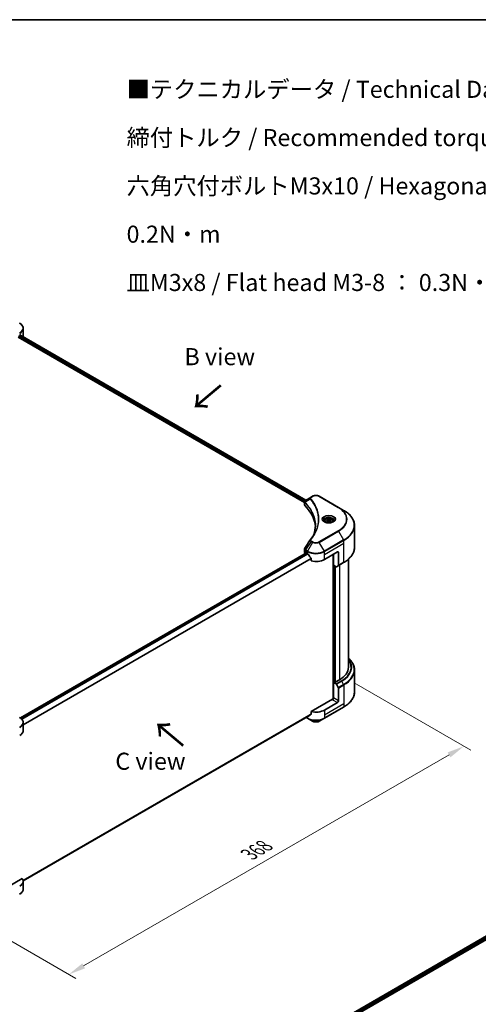
# Model space of a CAD drawing. Units: millimetres. Extents: x 0 to 9248, y 0 to 1686.
# Drawn here: x 259 to 460, y 411 to 843 of the extents above; entities that cross this region are included whole.
import ezdxf

# ---------------------------------------------------------------- set-up
doc = ezdxf.new("R2010")
doc.units = ezdxf.units.MM
doc.header["$LTSCALE"] = 3
doc.layers.get('Defpoints').update_dxf_attribs({"lineweight": 25})
for name, color, linetype, lineweight in [('Border (ISO)', 7, 'Continuous', 35), ('Dimension (ISO)', 7, 'Continuous', 18), ('Symbol (ISO)', 7, 'Continuous', 18), ('Visible (ISO)', 7, 'Continuous', 35), ('Visible Narrow (ISO)', 7, 'Continuous', 25)]:
    doc.layers.add(name, color=color, linetype=linetype, lineweight=lineweight)
doc.styles.add('Note Text (TK)', font='MS PGothic.ttf')
doc.dimstyles.new('Default - Method 1b (TK)', dxfattribs={"dimscale": 3, "dimtxt": 2.5, "dimasz": 2.5, "dimexe": 1, "dimexo": 1.5, "dimgap": 1, "dimtad": 1, "dimrnd": 1e-08, "dimdsep": 46, "dimtxsty": 'Note Text (TK)', "dimcen": 0.09, "dimdle": 5, "dimclrd": 100, "dimclre": 100, "dimclrt": 7, "dimadec": 1, "dimazin": 1, "dimtfac": 1, "dimtmove": 0, "dimatfit": 3, "dimfxl": 0, "dimtolj": 1, "dimlwd": -1, "dimlwe": -1, "dimarcsym": 0})

# ---------------------------------------------------------------- blocks, each defined once
blk = doc.blocks.new('図面枠 tk図枠')
at = {"layer": 'Border (ISO)'}
blk.add_line((14.5, 289), (405.5, 289), dxfattribs=at)
blk = doc.blocks.new('*D17')
at = {"layer": 'Defpoints', "color": 0, "transparency": 16777216}
for p in [(401.17, 554.44), (453.89, 524.01), (227.7, 454.29)]:
    blk.add_point(p, dxfattribs=at)
at = {"layer": 'Dimension (ISO)', "color": 100, "transparency": 16777216}
for p, q in [((405.67, 551.85), (456.89, 522.28)), ((286.91, 427.6), (447.4, 520.26)), ((232.2, 451.69), (283.41, 422.12))]:
    blk.add_line(p, q, dxfattribs=at)
for points in [[(446.77, 521.34), (448.02, 519.17), (453.89, 524.01)], [(286.28, 428.68), (287.53, 426.52), (280.41, 423.85)]]:
    blk.add_solid(points, dxfattribs=at)
at = {"layer": 'Dimension (ISO)', "color": 7, "transparency": 16777216, "insert": (359.55, 476.54), "char_height": 7.5, "attachment_point": 4, "rotation": 30, "style": 'Note Text (TK)'}
blk.add_mtext('\\A1;{\\Q-30.000;\\W0.816;\\H0.816x;368}', dxfattribs=at)

msp = doc.modelspace()

# ---------------------------------------------------------------- linework, layer by layer
at = {"layer": 'Visible (ISO)'}
for p, q in [((260.3711, 704.0224), (260.3711, 707.4478)), ((258.1962, 703.6686), (383.8845, 631.1024)), ((258.8249, 704.5759), (384.4542, 632.0438)), ((383.8845, 630.0352), (383.8845, 631.3006)), ((386.8031, 633.3999), (384.3513, 631.9844)), ((387.4334, 633.7638), (386.8031, 633.3999)), ((398.8852, 628.8648), (390.3999, 633.7638)), ((383.9746, 631.0504), (383.975, 631.0501)), ((384.2468, 630.8932), (384.2482, 630.8924)), ((389.0754, 628.1054), (389.0764, 628.1048)), ((401.1041, 627.5837), (398.8852, 628.8648)), ((392.7402, 622.917), (392.7402, 622.5037)), ((393.644, 623.2241), (394.3245, 623.617)), ((393.8931, 622.6875), (393.644, 623.2241)), ((394.8226, 622.5437), (393.8931, 622.6875)), ((394.3245, 623.617), (395.2539, 623.4732)), ((394.3245, 622.9093), (394.3245, 623.617)), ((395.503, 622.9366), (394.8226, 622.5437)), ((395.2539, 623.4732), (395.503, 622.9366)), ((395.2539, 622.7928), (395.2539, 623.4732)), ((396.4068, 622.917), (396.4068, 622.5037)), ((405.8595, 611.3267), (405.8595, 620.8992)), ((383.8845, 609.267), (383.8845, 610.5324)), ((259.1077, 536.4452), (384.7154, 608.9649)), ((384.275, 608.7226), (384.2855, 608.7166)), ((384.8154, 608.955), (385.1454, 608.7644)), ((386.8348, 606.4147), (386.8348, 605.3852)), ((392.6879, 606.0428), (398.3447, 609.3088)), ((396.4591, 608.2201), (396.4591, 544.7258)), ((396.6948, 603.4572), (396.6948, 608.3562)), ((398.8161, 609.0366), (398.8161, 603.4339)), ((403.1928, 558.686), (403.1928, 606.127)), ((397.7757, 602.8332), (396.6948, 603.4572)), ((397.1662, 552.1812), (397.1662, 603.185)), ((398.7471, 603.2813), (397.9424, 602.8167)), ((398.7471, 603.2813), (401.1041, 604.6421)), ((405.8595, 557.4846), (405.8595, 547.9121)), ((397.072, 552.2357), (396.6948, 552.0179)), ((396.6948, 552.0179), (397.7757, 551.3939)), ((396.6948, 552.0179), (396.6948, 545.2138)), ((397.3077, 552.0996), (397.072, 552.2357)), ((399.2876, 553.2427), (397.3077, 552.0996)), ((397.9424, 551.2179), (398.7471, 549.8241)), ((398.8161, 543.989), (398.8161, 549.5918)), ((396.2234, 544.6695), (386.8348, 539.249)), ((392.6189, 536.3286), (401.1041, 541.2275)), ((398.3447, 543.1725), (392.6879, 539.9066)), ((260.3687, 464.8817), (385.4245, 537.0827)), ((384.6664, 536.645), (385.2145, 536.3286)), ((385.2145, 536.3286), (387.4334, 535.0474)), ((386.8348, 539.249), (386.8348, 538.2194)), ((390.3999, 535.0474), (392.6189, 536.3286)), ((260.3711, 530.9251), (260.3711, 534.3505)), ((259.948, 465.9908), (252.6807, 461.7951)), ((260.3711, 464.7889), (260.3711, 461.3635)), ((495.3044, 458.9338), (369.7069, 386.42)), ((370.4887, 385.3561), (496.1771, 457.9223))]:
    msp.add_line(p, q, dxfattribs=at)
for centre, major_axis, ratio, start_param, end_param in [((255.0378, 706.744), (5.3333, 0), 0.57735027, 5.49778714, 5.54273822), ((255.0378, 707.0706), (-5.3255, 3.723), 0.07779162, 3.81387335, 3.90751018), ((255.0378, 707.0706), (-5.3255, 3.723), 0.07779162, 3.61957811, 3.81387335), ((255.0378, 704.0224), (5.3333, 0), 0.57735027, 6.17833503, 6.28318531), ((384.5107, 631.6915), (-0.169, 0.2873), 0.57192456, 6.27803832, 6.2829531), ((384.3551, 630.4532), (-0.6306, -1.621), 0.56075394, 3.75157576, 3.75945641), ((385.2178, 630.0352), (-1.3333, 0), 0.57735027, 0, 0.523143), ((354.0327, 619.6511), (34.6667, 0), 0.57735027, 0.03293186, 0.523143), ((385.2178, 609.267), (-1.3333, 0), 0.57735027, 0, 0.78539816), ((384.8154, 608.7917), (-0.1, 0.1732), 0.57735027, 5.49778714, 6.28318531), ((388.9167, 610.9418), (5.3333, 0), 0.57735027, 3.92699082, 3.97194189), ((388.9167, 611.2684), (3.626, -7.4799), 0.5228786, 4.82400679, 4.91764363), ((388.9167, 611.2684), (3.626, -7.4799), 0.5228786, 4.91764363, 5.12523399), ((388.9167, 608.2201), (5.3333, 0), 0.57735027, 4.31138759, 5.49778714), ((398.3447, 608.7644), (0.3333, 0.5774), 0.57735027, 5.49778714, 7.06858347), ((397.7757, 603.1053), (0.1667, -0.2887), 0.57735027, 5.49778714, 6.28318531), ((398.5804, 603.5699), (0.1667, -0.2887), 0.57735027, 0, 0.78539816), ((389.8595, 558.686), (13.3333, 0), 0.57735027, 5.49778714, 6.28318531), ((397.7757, 551.1217), (0.1667, -0.2887), 0.57735027, 1.57079633, 2.35619449), ((398.5804, 549.7279), (0.1667, -0.2887), 0.57735027, 0.78539816, 1.57079633), ((396.2234, 544.9416), (-0.3333, -0.5774), 0.57735027, 0.78539816, 2.35619449), ((396.4591, 544.5334), (0.3333, 0), 0.57735027, 1.32748183, 2.35619449), ((398.3447, 543.7169), (0.3333, 0.5774), 0.57735027, 3.92699082, 5.49778714), ((388.9167, 539.0356), (-5.3255, -3.723), 0.07779162, 5.27600846, 5.36964529), ((388.9167, 539.0356), (-5.3255, -3.723), 0.07779162, 5.0684181, 5.27600846), ((388.9167, 542.0839), (-5.3333, 0), 0.57735027, 1.16979494, 2.35619449), ((255.0378, 530.9251), (5.3333, 0), 0.57735027, 5.49778714, 6.28318531), ((255.0378, 464.7889), (5.3333, 0), 0.57735027, 5.49778714, 6.6841867)]:
    msp.add_ellipse(centre, major_axis=major_axis, ratio=ratio, start_param=start_param, end_param=end_param, dxfattribs=at)
for points, knots in [([(260.3711, 707.4478), (260.3711, 707.6292), (260.3462, 707.8105), (260.2491, 708.1646), (260.1769, 708.3375), (259.9902, 708.6692), (259.8757, 708.8282), (259.6097, 709.1296), (259.4581, 709.2721), (259.1224, 709.539), (258.9382, 709.6633), (258.74, 709.7777)], [0.785398163, 0.785398163, 0.785398163, 0.785398163, 0.942477796, 0.942477796, 1.099557429, 1.099557429, 1.256637061, 1.256637061, 1.413716694, 1.413716694, 1.570796327, 1.570796327, 1.570796327, 1.570796327]), ([(259.0768, 704.6744), (259.0743, 704.6766), (259.0716, 704.6784), (259.0572, 704.6867), (259.0423, 704.6895), (259.0096, 704.6849), (258.9916, 704.6775), (258.9747, 704.6667)], [-0.0705290281, -0.0705290281, -0.0705290281, -0.0705290281, -0.0678449297, -0.0678449297, -0.056529226, -0.056529226, -0.0452135224, -0.0452135224, -0.0452135224, -0.0452135224]), ([(383.8845, 631.2994), (383.8843, 631.3773), (383.9004, 631.4565), (383.9585, 631.605), (384.0017, 631.6757), (384.1194, 631.8185), (384.2003, 631.8884), (384.3084, 631.9587), (384.3249, 631.9689), (384.3418, 631.9788)], [0, 0, 0, 0, 0.043673718, 0.043673718, 0.089096024, 0.089096024, 0.145939145, 0.145939145, 0.155900815, 0.155900815, 0.155900815, 0.155900815]), ([(387.4334, 633.7638), (387.5975, 633.8585), (387.7811, 633.9349), (388.1734, 634.0503), (388.382, 634.0892), (388.808, 634.1282), (389.0253, 634.1282), (389.4513, 634.0892), (389.6599, 634.0503), (390.0522, 633.9349), (390.2358, 633.8585), (390.3999, 633.7638)], [1.57079633, 1.57079633, 1.57079633, 1.57079633, 1.88495559, 1.88495559, 2.19911486, 2.19911486, 2.51327412, 2.51327412, 2.82743339, 2.82743339, 3.14159265, 3.14159265, 3.14159265, 3.14159265]), ([(405.8595, 620.8992), (405.8595, 621.403), (405.7907, 621.9067), (405.5188, 622.8979), (405.3158, 623.3852), (404.7839, 624.3303), (404.4551, 624.7881), (403.6819, 625.6642), (403.2376, 626.0825), (402.2453, 626.871), (401.6973, 627.2413), (401.1041, 627.5837)], [2.35619449, 2.35619449, 2.35619449, 2.35619449, 2.513274123, 2.513274123, 2.670353756, 2.670353756, 2.827433388, 2.827433388, 2.984513021, 2.984513021, 3.141592654, 3.141592654, 3.141592654, 3.141592654]), ([(392.823, 622.4404), (392.8005, 622.4564), (392.779, 622.4727), (392.6954, 622.5391), (392.6412, 622.5905), (392.5507, 622.6931), (392.5144, 622.7442), (392.4584, 622.8437), (392.4386, 622.892), (392.4129, 622.9857), (392.4068, 623.0311), (392.4068, 623.0765)], [6.388813802, 6.388813802, 6.388813802, 6.388813802, 6.44026494, 6.44026494, 6.597344573, 6.597344573, 6.754424205, 6.754424205, 6.911503838, 6.911503838, 7.068583471, 7.068583471, 7.068583471, 7.068583471]), ([(392.6391, 622.537), (392.8234, 622.4305), (393.0412, 622.3371), (393.5244, 622.1895), (393.7901, 622.1359), (394.342, 622.0765), (394.6283, 622.0712), (395.1893, 622.1106), (395.464, 622.1553), (395.9701, 622.288), (396.2019, 622.3758), (396.4379, 622.4976), (396.4735, 622.5171), (396.5079, 622.537)], [0, 0, 0, 0, 0.29880315, 0.29880315, 0.60113033, 0.60113033, 0.90635223, 0.90635223, 1.21186251, 1.21186251, 1.51493929, 1.51493929, 1.57079633, 1.57079633, 1.57079633, 1.57079633]), ([(392.7402, 622.917), (392.7402, 623.0313), (392.7671, 623.145), (392.8706, 623.3645), (392.9506, 623.4687), (393.1615, 623.6649), (393.2979, 623.7539), (393.6103, 623.9019), (393.7874, 623.9598), (394.1603, 624.0381), (394.3558, 624.0586), (394.7468, 624.0614), (394.9421, 624.0438), (395.3155, 623.9719), (395.4935, 623.9174), (395.8156, 623.7736), (395.9597, 623.6841), (396.1935, 623.4754), (396.2849, 623.3565), (396.3841, 623.1269), (396.4068, 623.0221), (396.4068, 622.917)], [2.35619449, 2.35619449, 2.35619449, 2.35619449, 2.62198886, 2.62198886, 2.91161337, 2.91161337, 3.23970828, 3.23970828, 3.57841915, 3.57841915, 3.91455234, 3.91455234, 4.24911174, 4.24911174, 4.58502719, 4.58502719, 4.92367944, 4.92367944, 5.25327908, 5.25327908, 5.49778714, 5.49778714, 5.49778714, 5.49778714]), ([(396.7402, 623.0765), (396.7402, 623.0311), (396.7341, 622.9857), (396.7084, 622.892), (396.6887, 622.8437), (396.6327, 622.7442), (396.5964, 622.6931), (396.5058, 622.5905), (396.4516, 622.5391), (396.3681, 622.4727), (396.3465, 622.4564), (396.3241, 622.4404)], [3.926990817, 3.926990817, 3.926990817, 3.926990817, 4.08407045, 4.08407045, 4.241150082, 4.241150082, 4.398229715, 4.398229715, 4.555309348, 4.555309348, 4.606760485, 4.606760485, 4.606760485, 4.606760485]), ([(383.8847, 610.5314), (383.8845, 610.6264), (383.9037, 610.7237), (383.9625, 610.8756), (383.9936, 610.9348), (384.0303, 610.9904)], [0, 0, 0, 0, 0.0519495488, 0.0519495488, 0.0870550603, 0.0870550603, 0.0870550603, 0.0870550603]), ([(405.8595, 611.3267), (405.8595, 610.8228), (405.7907, 610.3191), (405.5188, 609.3279), (405.3158, 608.8406), (404.7839, 607.8955), (404.4551, 607.4377), (403.6819, 606.5617), (403.2376, 606.1434), (402.2453, 605.3548), (401.6973, 604.9845), (401.1041, 604.6421)], [3.926990817, 3.926990817, 3.926990817, 3.926990817, 4.08407045, 4.08407045, 4.241150082, 4.241150082, 4.398229715, 4.398229715, 4.555309348, 4.555309348, 4.71238898, 4.71238898, 4.71238898, 4.71238898]), ([(385.4338, 608.551), (385.4308, 608.5564), (385.4277, 608.5616), (385.4111, 608.5878), (385.3941, 608.609), (385.3572, 608.6445), (385.3373, 608.659), (385.3187, 608.6688)], [-0.0705290281, -0.0705290281, -0.0705290281, -0.0705290281, -0.0678449297, -0.0678449297, -0.056529226, -0.056529226, -0.0452135224, -0.0452135224, -0.0452135224, -0.0452135224]), ([(386.8348, 606.4147), (386.8348, 606.4352), (386.8299, 606.4581), (386.8122, 606.498), (386.8013, 606.5151), (386.789, 606.5306)], [-0.0932612826, -0.0932612826, -0.0932612826, -0.0932612826, -0.0819853568, -0.0819853568, -0.0730776319, -0.0730776319, -0.0730776319, -0.0730776319]), ([(405.8595, 557.4846), (405.8595, 557.9884), (405.7907, 558.4922), (405.5188, 559.4833), (405.3158, 559.9706), (404.7839, 560.9157), (404.4551, 561.3735), (403.8032, 562.1122), (403.5106, 562.4036), (403.1928, 562.6843)], [3.926990817, 3.926990817, 3.926990817, 3.926990817, 4.08407045, 4.08407045, 4.241150082, 4.241150082, 4.398229715, 4.398229715, 4.506045066, 4.506045066, 4.506045066, 4.506045066]), ([(405.8595, 547.9121), (405.8595, 547.4083), (405.7907, 546.9045), (405.5188, 545.9134), (405.3158, 545.4261), (404.7839, 544.481), (404.4551, 544.0232), (403.6819, 543.1471), (403.2376, 542.7288), (402.2453, 541.9402), (401.6973, 541.57), (401.1041, 541.2275)], [2.35619449, 2.35619449, 2.35619449, 2.35619449, 2.513274123, 2.513274123, 2.670353756, 2.670353756, 2.827433388, 2.827433388, 2.984513021, 2.984513021, 3.141592654, 3.141592654, 3.141592654, 3.141592654]), ([(260.3711, 534.3505), (260.3711, 534.5319), (260.3462, 534.7132), (260.2491, 535.0674), (260.1769, 535.2402), (259.9902, 535.5719), (259.8757, 535.7309), (259.6097, 536.0324), (259.4581, 536.1749), (259.1224, 536.4417), (258.9382, 536.566), (258.74, 536.6804)], [3.926990817, 3.926990817, 3.926990817, 3.926990817, 4.08407045, 4.08407045, 4.241150082, 4.241150082, 4.398229715, 4.398229715, 4.555309348, 4.555309348, 4.71238898, 4.71238898, 4.71238898, 4.71238898]), ([(385.4245, 537.0827), (385.4245, 537.0827), (385.4245, 537.0827), (385.4277, 537.0846), (385.4308, 537.0867), (385.4338, 537.089)], [-0.02261472819, -0.02261472819, -0.02261472819, -0.02261472819, -0.02260378156, -0.02260378156, -0.01993037131, -0.01993037131, -0.01993037131, -0.01993037131]), ([(386.789, 538.1262), (386.8011, 538.1354), (386.8117, 538.1468), (386.8297, 538.1778), (386.8348, 538.1986), (386.8348, 538.2194)], [-0.0201957606, -0.0201957606, -0.0201957606, -0.0201957606, -0.0114837322, -0.0114837322, 0, 0, 0, 0]), ([(387.4334, 535.0474), (387.5975, 534.9527), (387.7811, 534.8763), (388.1734, 534.7609), (388.382, 534.722), (388.808, 534.6831), (389.0253, 534.6831), (389.4513, 534.722), (389.6599, 534.7609), (390.0522, 534.8763), (390.2358, 534.9527), (390.3999, 535.0474)], [1.57079633, 1.57079633, 1.57079633, 1.57079633, 1.88495559, 1.88495559, 2.19911486, 2.19911486, 2.51327412, 2.51327412, 2.82743339, 2.82743339, 3.14159265, 3.14159265, 3.14159265, 3.14159265]), ([(260.3711, 461.3635), (260.3711, 461.1821), (260.3462, 461.0008), (260.2491, 460.6466), (260.1769, 460.4738), (259.9902, 460.1421), (259.8757, 459.9831), (259.6097, 459.6816), (259.4581, 459.5391), (259.1224, 459.2723), (258.9382, 459.148), (258.74, 459.0335)], [0.785398163, 0.785398163, 0.785398163, 0.785398163, 0.942477796, 0.942477796, 1.099557429, 1.099557429, 1.256637061, 1.256637061, 1.413716694, 1.413716694, 1.570796327, 1.570796327, 1.570796327, 1.570796327])]:
    msp.add_open_spline(points, degree=3, knots=knots, dxfattribs=at)
for points, weights in [([(394.3245, 622.9093), (394.1575, 622.7573), (394.0127, 622.669)], [2.47907954222, 2.65359322647, 2.66928636516]), ([(395.1994, 622.7613), (394.7681, 622.7324), (394.3245, 622.9093)], [1.01523736138, 1.14666441016, 1])]:
    msp.add_rational_spline(points, weights, degree=2, dxfattribs=at)
for points in [[(387.952, 616.865), (388.4484, 618.2107), (388.6982, 619.5868), (388.6994, 620.9538)], [(388.699, 620.9595), (388.699, 620.9576), (388.699, 620.9557), (388.699, 620.9538)], [(384.0311, 610.9911), (384.8299, 612.1977), (385.628, 613.4047), (386.4251, 614.6125)], [(386.4323, 614.6238), (386.4471, 614.6462), (386.4633, 614.6679), (386.4805, 614.6887)], [(386.4805, 614.6887), (387.2399, 615.6089), (387.8815, 616.5621), (388.3939, 617.5332)], [(384.0305, 610.9903), (384.0307, 610.9906), (384.0309, 610.9909), (384.0311, 610.9912)]]:
    msp.add_open_spline(points, degree=3, dxfattribs=at)
at = {"layer": 'Visible Narrow (ISO)'}
for p, q in [((258.9629, 704.6593), (259.3848, 704.4157)), ((259.06, 704.6841), (259.0768, 704.6744)), ((258.3359, 703.8873), (383.8924, 631.3972)), ((258.3501, 704.2057), (383.9979, 631.6629)), ((258.7663, 704.5421), (384.3956, 632.01)), ((383.9608, 631.3577), (383.9616, 631.3573)), ((386.4614, 632.4781), (384.1051, 631.0372)), ((386.9698, 633.3834), (387.6001, 633.7473)), ((390.2332, 633.7473), (398.7185, 628.8483)), ((384.0628, 629.6506), (384.0628, 630.9604)), ((388.9169, 628.4963), (388.9173, 628.4961)), ((398.7185, 618.6188), (390.2332, 613.7198)), ((390.3999, 613.5438), (398.8852, 618.4428)), ((398.8852, 618.4428), (401.1041, 614.5995)), ((386.8031, 613.9078), (384.3513, 610.1989)), ((386.8031, 613.9078), (387.4334, 613.5438)), ((387.6001, 613.7198), (386.9698, 614.0837)), ((401.1041, 614.5995), (392.6189, 609.7005)), ((392.6879, 609.4682), (401.1732, 614.3672)), ((401.1732, 613.1191), (401.1732, 614.3672)), ((384.275, 608.7226), (384.275, 609.9707)), ((384.2823, 609.9665), (385.1454, 609.4682)), ((385.2145, 609.7005), (384.3513, 610.1989)), ((387.4334, 613.5438), (385.2145, 609.7005)), ((392.6189, 609.7005), (390.3999, 613.5438)), ((392.6879, 608.2201), (401.1732, 613.1191)), ((401.1732, 604.7947), (401.1732, 613.1191)), ((259.1599, 536.4077), (384.8154, 608.955)), ((259.5668, 536.0659), (385.3187, 608.6688)), ((259.6822, 535.9483), (385.4338, 608.551)), ((260.3711, 533.5432), (386.789, 606.5306)), ((260.3711, 533.4008), (386.8348, 606.4147)), ((385.1454, 608.7644), (385.1454, 609.4682)), ((392.6879, 608.2201), (392.6879, 609.4682)), ((392.6879, 606.0428), (392.6879, 608.2201)), ((396.5534, 608.2745), (396.5534, 544.7434)), ((398.3447, 609.3088), (398.8161, 609.0366)), ((396.8362, 552.0996), (396.8362, 603.3756)), ((397.2605, 603.1306), (397.2605, 552.1268)), ((397.5434, 552.2357), (397.5434, 602.9673)), ((401.1732, 604.7947), (398.8161, 603.4339)), ((399.2876, 603.5933), (399.2876, 553.2427)), ((400.1327, 552.7547), (397.7757, 551.3939)), ((397.9424, 551.2179), (400.2994, 552.5788)), ((401.1041, 551.1849), (398.7471, 549.8241)), ((398.8161, 549.5918), (401.1732, 550.9526)), ((401.1041, 551.1849), (400.2994, 552.5788)), ((401.1732, 550.9526), (401.1732, 542.6282)), ((398.8161, 543.989), (396.6948, 545.2138)), ((401.1732, 542.6282), (392.6879, 537.7292)), ((401.1732, 541.3801), (392.6879, 536.4811)), ((396.2234, 544.3973), (398.3447, 543.1725)), ((401.1732, 542.6282), (401.1732, 541.3801)), ((260.3278, 465.1805), (386.8348, 538.2194)), ((260.34, 465.1209), (386.789, 538.1262)), ((260.3686, 464.8826), (385.4338, 537.089)), ((385.1454, 536.4811), (384.764, 536.7014)), ((385.1454, 536.9216), (385.1454, 536.4811)), ((392.6879, 539.9066), (392.6879, 537.7292)), ((392.6879, 537.7292), (392.6879, 536.4811)), ((495.3986, 458.9205), (369.7655, 386.3862)), ((495.8942, 458.63), (370.2364, 386.0814)), ((496.0356, 458.385), (370.4117, 385.856))]:
    msp.add_line(p, q, dxfattribs=at)
for centre, major_axis, ratio, start_param, end_param in [((255.0378, 707.6402), (5.2357, 0), 0.57735027, 5.49778714, 7.06858347), ((255.0378, 707.4478), (5.3333, 0), 0.57735027, 5.49778714, 6.28318531), ((386.7376, 632.4461), (-0.2571, -0.2122), 0.7371107, 4.16590415, 5.32901143), ((386.9698, 633.1112), (-0.1667, 0.2887), 0.57735027, 5.49778714, 6.28318531), ((387.6001, 633.4751), (-0.1667, 0.2887), 0.57735027, 5.49778714, 6.28318531), ((388.9167, 632.9872), (1.8619, 0), 0.57735027, 0.78539816, 2.35619449), ((390.2332, 633.4751), (0.1667, 0.2887), 0.57735027, 0, 0.78539816), ((384.3516, 631.0565), (0.2026, 0.2647), 0.7825254, 2.02708282, 2.42717461), ((384.3767, 631.0345), (-0.2363, -0.2351), 0.70765843, 5.32110362, 5.66947619), ((388.9167, 629.4434), (-2.569, 0), 0.57735027, 5.19751307, 5.19759502), ((388.9167, 629.2509), (2.6667, 0), 0.57735027, 2.00772271, 2.00778721), ((398.7185, 628.5762), (0.1667, 0.2887), 0.57735027, 0, 0.78539816), ((389.8595, 623.7335), (12.5286, 0), 0.57735027, 5.49778714, 7.06858347), ((389.8595, 623.6538), (12.7643, 0), 0.57735027, 5.49778714, 7.06858347), ((389.8595, 621.0916), (15.9024, 0), 0.57735027, 5.49778714, 7.06858347), ((394.5735, 623.6538), (-2.7357, 0), 0.57735027, 2.35619449, 7.06858347), ((394.5735, 623.2689), (2.2643, 0), 0.57735027, 5.59811367, 10.10984959), ((394.5735, 623.0765), (-2.1667, 0), 0.57735027, 3.14159265, 6.28318531), ((394.5735, 622.917), (-1.8333, 0), 0.57735027, 0, 0.56017967), ((394.5735, 622.917), (1.8333, 0), 0.57735027, 5.72300564, 6.28318531), ((398.7185, 618.3466), (0.1667, -0.2887), 0.57735027, 1.57079633, 2.35619449), ((389.8595, 620.8992), (16, 0), 0.57735027, 5.49778714, 6.28318531), ((386.7376, 614.4766), (-0.2571, 0.2122), 0.7371107, 5.25887382, 6.28368277), ((386.9698, 613.8115), (-0.1667, -0.2887), 0.57735027, 3.92699082, 4.71238898), ((400.9375, 614.5033), (-0.1667, 0.2887), 0.57735027, 3.92699082, 4.71238898), ((384.5107, 610.1068), (0.1643, 0.29), 0.58272546, 1.56556184, 2.35147354), ((384.2019, 609.2975), (0.5349, -0.7008), 0.63699938, 2.15065267, 2.16111382), ((384.518, 610.1026), (-0.1667, -0.2887), 0.57735027, 4.71238898, 5.49778714), ((384.3551, 608.9404), (-0.8029, 1.3481), 0.56434082, 5.47427826, 5.48216015), ((385.3811, 609.6043), (0.1667, 0.2887), 0.57735027, 1.57079633, 2.35619449), ((388.9167, 611.838), (-5.2357, 0), 0.57735027, 0.78539816, 2.35619449), ((387.6001, 613.4476), (-0.1667, -0.2887), 0.57735027, 3.92699082, 4.71238898), ((388.9167, 614.4002), (2.0976, 0), 0.57735027, 3.92699082, 5.49778714), ((388.9167, 614.4799), (-1.8619, 0), 0.57735027, 0.78539816, 2.35619449), ((390.2332, 613.4476), (0.1667, -0.2887), 0.57735027, 1.57079633, 2.35619449), ((392.4522, 609.6043), (-0.1667, 0.2887), 0.57735027, 3.92699082, 4.71238898), ((389.8595, 611.3267), (16, 0), 0.57735027, 5.49778714, 6.28318531), ((388.9167, 611.6455), (5.3333, 0), 0.57735027, 3.92699082, 5.49778714), ((400.9375, 604.9308), (0.1667, -0.2887), 0.57735027, 0, 0.78539816), ((389.8595, 558.686), (14.5286, 0), 0.57735027, 5.49778714, 6.69165342), ((389.8595, 558.6063), (14.7643, 0), 0.57735027, 5.49778714, 6.72709511), ((389.8595, 557.677), (15.9024, 0), 0.57735027, 5.49778714, 6.85954973), ((389.8595, 557.4846), (16, 0), 0.57735027, 5.49778714, 6.28318531), ((400.1327, 552.4825), (0.1667, -0.2887), 0.57735027, 1.57079633, 2.35619449), ((400.9375, 551.0887), (-0.1667, 0.2887), 0.57735027, 3.92699082, 4.71238898), ((389.8595, 547.9121), (16, 0), 0.57735027, 5.49778714, 6.28318531), ((400.9375, 541.5162), (0.1667, -0.2887), 0.57735027, 0, 0.78539816), ((255.0378, 534.543), (5.2357, 0), 0.57735027, 5.49778714, 7.06858347), ((388.9167, 538.6585), (-5.3333, 0), 0.57735027, 0.78539816, 2.35619449), ((385.3811, 536.6172), (-0.1667, -0.2887), 0.57735027, 5.49778714, 6.28318531), ((388.9167, 538.466), (5.2357, 0), 0.57735027, 3.92699082, 5.49778714), ((392.4522, 536.6172), (0.1667, -0.2887), 0.57735027, 0, 0.78539816), ((255.0378, 534.3505), (5.3333, 0), 0.57735027, 5.49778714, 6.28318531), ((388.9167, 535.9038), (-2.0976, 0), 0.57735027, 0.78539816, 2.35619449), ((258.5733, 459.3222), (0.1667, -0.2887), 0.57735027, 0, 0.78539816), ((255.0378, 461.3635), (5.3333, 0), 0.57735027, 5.49778714, 6.28318531)]:
    msp.add_ellipse(centre, major_axis=major_axis, ratio=ratio, start_param=start_param, end_param=end_param, dxfattribs=at)
for centre, major_axis in [((394.5735, 623.7335), (-2.9714, 0)), ((394.5735, 623.0803), (1.6333, 0))]:
    msp.add_ellipse(centre, major_axis=major_axis, ratio=0.57735027, dxfattribs=at)
for points in [[(383.8845, 631.2994), (383.8852, 631.1751), (383.9476, 631.0553), (384.0628, 630.9604)], [(384.0628, 630.9604), (384.0711, 630.9541), (384.0794, 630.947), (384.0877, 630.9386)], [(384.1051, 631.0372), (384.0951, 631.0543), (384.0856, 631.069), (384.0764, 631.0822)]]:
    msp.add_open_spline(points, degree=3, dxfattribs=at)
for points, knots in [([(384.0764, 631.0822), (384.0157, 631.1695), (383.979, 631.2563), (383.9643, 631.3399), (383.9544, 631.3964), (383.9546, 631.452), (383.9639, 631.5067), (383.9726, 631.5575), (383.9886, 631.6058), (384.0121, 631.6524), (384.0723, 631.7715), (384.1899, 631.8892), (384.3426, 631.9793)], [0, 0, 0, 0, 0.05028531, 0.05028531, 0.05028531, 0.084337626, 0.084337626, 0.084337626, 0.115936047, 0.115936047, 0.115936047, 0.196787795, 0.196787795, 0.196787795, 0.196787795]), ([(386.8031, 633.3999), (386.7017, 633.3414), (386.5975, 633.2539), (386.5357, 633.1798), (386.5156, 633.1555), (386.4982, 633.1317), (386.4828, 633.1076), (386.4505, 633.0568), (386.4261, 633.0051), (386.4082, 632.9425), (386.3946, 632.8946), (386.3867, 632.8449), (386.3859, 632.793), (386.3855, 632.7706), (386.3865, 632.7478), (386.3889, 632.7245), (386.3968, 632.6474), (386.4185, 632.566), (386.4614, 632.4781)], [-0.187504168, -0.187504168, -0.187504168, -0.187504168, -0.134326228, -0.134326228, -0.134326228, -0.116955095, -0.116955095, -0.116955095, -0.080358929, -0.080358929, -0.080358929, -0.0522949, -0.0522949, -0.0522949, -0.040179465, -0.040179465, -0.040179465, 0, 0, 0, 0]), ([(386.4614, 632.4781), (386.4687, 632.469), (386.4761, 632.4599), (386.4835, 632.4508), (386.527, 632.3972), (386.5895, 632.3193), (386.6292, 632.2692), (386.6541, 632.2377), (386.6739, 632.2126), (386.6957, 632.1848), (386.7058, 632.172), (386.7163, 632.1585), (386.7285, 632.143), (386.9033, 631.9197), (387.0783, 631.6868), (387.2346, 631.4687), (387.2817, 631.403), (387.3281, 631.3373), (387.3753, 631.2694), (387.6575, 630.8634), (387.9178, 630.4502), (388.1553, 630.033), (388.3533, 629.6849), (388.5368, 629.3317), (388.7024, 628.978), (388.9337, 628.4837), (389.131, 627.9889), (389.2987, 627.4868), (389.5193, 626.8267), (389.6872, 626.158), (389.7953, 625.4884), (389.9694, 624.4101), (389.9942, 623.3282), (389.8769, 622.2479), (389.8548, 622.044), (389.8275, 621.8405), (389.7947, 621.6373), (389.6866, 620.968), (389.5195, 620.3014), (389.2988, 619.6412), (389.1312, 619.1395), (388.9341, 618.6447), (388.7026, 618.1508), (388.6058, 617.9443), (388.5028, 617.7379), (388.3943, 617.5329)], [-4.82621249, -4.82621249, -4.82621249, -4.82621249, -4.81844842, -4.81844842, -4.81844842, -4.77269349, -4.77269349, -4.77269349, -4.74390962, -4.74390962, -4.74390962, -4.73061692, -4.73061692, -4.73061692, -4.53913686, -4.53913686, -4.53913686, -4.48148303, -4.48148303, -4.48148303, -4.13675357, -4.13675357, -4.13675357, -3.84919093, -3.84919093, -3.84919093, -3.44729464, -3.44729464, -3.44729464, -2.91901319, -2.91901319, -2.91901319, -2.06837678, -2.06837678, -2.06837678, -1.90783066, -1.90783066, -1.90783066, -1.37891786, -1.37891786, -1.37891786, -0.97698999, -0.97698999, -0.97698999, -0.8088608, -0.8088608, -0.8088608, -0.8088608]), ([(386.7376, 632.7183), (386.6992, 632.7648), (386.6492, 632.8648), (386.6474, 633.1078), (386.8014, 633.2862), (386.9698, 633.3834)], [0, 0, 0, 0, 0.040179465, 0.080358929, 0.187504168, 0.187504168, 0.187504168, 0.187504168]), ([(386.7376, 614.7488), (387.0671, 615.1481), (387.6828, 615.9586), (388.7332, 617.6215), (389.6984, 619.7661), (390.4782, 623.2834), (390.0858, 626.8431), (388.7329, 629.8456), (387.6829, 631.5085), (387.0671, 632.319), (386.7376, 632.7183)], [0, 0, 0, 0, 0.34472946, 0.68945893, 1.37891786, 2.06837678, 3.44729464, 4.13675357, 4.48148303, 4.82621249, 4.82621249, 4.82621249, 4.82621249]), ([(384.0877, 630.9386), (384.9461, 630.0759), (385.693, 629.1758), (386.3201, 628.249), (387.5743, 626.3952), (388.3467, 624.4335), (388.6032, 622.4499), (388.6673, 621.954), (388.6992, 621.4567), (388.699, 620.9595)], [0, 0, 0, 0, 0.78253283, 0.78253283, 0.78253283, 2.34759848, 2.34759848, 2.34759848, 2.73885736, 2.73885736, 2.73885736, 2.73885736]), ([(387.8396, 616.5695), (387.8462, 616.586), (388.6218, 618.5432), (389.1446, 622.5732), (387.2093, 627.4809), (384.9652, 630.171), (384.1051, 631.0372)], [-3.92600346, -3.92600346, -3.92600346, -3.92600346, -3.91266414, -2.34759848, -0.78253283, 0, 0, 0, 0]), ([(386.4325, 614.6239), (386.4102, 614.5899), (386.3968, 614.5528), (386.3904, 614.5151), (386.3867, 614.4933), (386.3854, 614.4711), (386.3862, 614.4485), (386.3876, 614.4065), (386.3963, 614.3638), (386.4119, 614.3215), (386.4246, 614.2869), (386.442, 614.2526), (386.4633, 614.2187), (386.4971, 614.1649), (386.5348, 614.1198), (386.5853, 614.0709), (386.6411, 614.0168), (386.723, 613.9553), (386.8031, 613.9078)], [-0.177243428, -0.177243428, -0.177243428, -0.177243428, -0.149825893, -0.149825893, -0.149825893, -0.133930297, -0.133930297, -0.133930297, -0.104414332, -0.104414332, -0.104414332, -0.080358178, -0.080358178, -0.080358178, -0.04217927, -0.04217927, -0.04217927, 0, 0, 0, 0]), ([(386.9698, 614.0837), (386.8435, 614.1566), (386.6854, 614.3083), (386.6314, 614.5504), (386.6864, 614.6867), (386.7376, 614.7488)], [0, 0, 0, 0, 0.080358178, 0.133930297, 0.187502416, 0.187502416, 0.187502416, 0.187502416]), ([(383.8846, 610.5314), (383.8847, 610.4703), (383.8957, 610.4101), (383.9176, 610.3519), (383.9729, 610.2049), (384.0983, 610.0713), (384.275, 609.9707)], [-0.117686099, -0.117686099, -0.117686099, -0.117686099, -0.084337626, -0.084337626, -0.084337626, 0, 0, 0, 0]), ([(384.3426, 610.204), (384.248, 610.2599), (384.1651, 610.3263), (384.1046, 610.3949), (384.0631, 610.4419), (384.0306, 610.4905), (384.0059, 610.542), (383.9845, 610.5864), (383.9698, 610.6319), (383.9624, 610.6777), (383.9557, 610.7191), (383.9551, 610.7607), (383.9602, 610.8019), (383.9644, 610.8353), (383.9724, 610.8683), (383.9846, 610.9006), (383.9961, 610.9312), (384.0114, 610.9613), (384.0305, 610.9903)], [0, 0, 0, 0, 0.050060504, 0.050060504, 0.050060504, 0.084337626, 0.084337626, 0.084337626, 0.113903258, 0.113903258, 0.113903258, 0.140562711, 0.140562711, 0.140562711, 0.162131477, 0.162131477, 0.162131477, 0.182535201, 0.182535201, 0.182535201, 0.182535201])]:
    msp.add_open_spline(points, degree=3, knots=knots, dxfattribs=at)

# ---------------------------------------------------------------- block references
at = {"xscale": 3, "yscale": 3, "zscale": 3}
msp.add_blockref('図面枠 tk図枠', (-43.5, -24), dxfattribs=at)

# ---------------------------------------------------------------- texts
at = {"layer": 'Symbol (ISO)', "color": 7, "insert": (305.7463, 816.1841), "char_height": 7.5, "width": 245.701761, "attachment_point": 1, "line_spacing_factor": 1.695652, "style": 'Note Text (TK)'}
msp.add_mtext('\\fＭＳ Ｐゴシック|b0|i0;■テクニカルデータ / Technical Data■\\P\\fＭＳ Ｐゴシック|b0|i0;締付トルク / Recommended torque\\P\\fＭＳ Ｐゴシック|b0|i0;六角穴付ボルトM3x10 / Hexagonal M3-10 ： 0.2N・m\\P\\fＭＳ Ｐゴシック|b0|i0;皿M3x8 / Flat head M3-8 ： 0.3N・ｍ ～ 0.6N・ｍ', dxfattribs=at)
at = {"layer": 'Symbol (ISO)', "color": 7, "char_height": 7.5, "attachment_point": 5, "line_spacing_factor": 1.5, "style": 'Note Text (TK)'}
for s, insert in [('\\fＭＳ Ｐゴシック|b0|i0;B view', (346.6928, 695.0603)), ('\\fＭＳ Ｐゴシック|b0|i0;C view', (316.2351, 517.4464))]:
    msp.add_mtext(s, dxfattribs=dict(at, insert=insert))
at = {"layer": 'Symbol (ISO)', "color": 7, "char_height": 12, "attachment_point": 4, "line_spacing_factor": 1.5, "style": 'Note Text (TK)'}
for insert, rotation in [((347.5047, 683.0831), 220), ((331.2877, 524.0155), 140)]:
    msp.add_mtext('\\fＭＳ Ｐゴシック|b0|i0;{\\H12.0000;→}', dxfattribs=dict(at, insert=insert, rotation=rotation))

# ---------------------------------------------------------------- dimensions: what is measured, and where the dimension line sits
at = {"layer": 'Dimension (ISO)', "color": 100, "true_color": 0x00ff3f}
dim = msp.add_linear_dim(base=(453.8911, 524.0074), p1=(227.6963, 454.2872), p2=(401.1732, 554.4441), angle=210, text='{\\Q-30.000;\\W0.816;\\H0.816x;<>}', dimstyle='Default - Method 1b (TK)', override={"dimgap": 1, "dimdec": 2, "dimlfac": 1.837117, "dimtol": 0, "dimlim": 0, "dimtp": 0, "dimtm": 0, "dimtdec": 2, "dimtofl": 0, "dimatfit": 1}, dxfattribs=at)
dim.commit()
dim.dimension.update_dxf_attribs({"geometry": '*D17', "text_midpoint": (367.1526, 473.9289), "dimtype": 160})

doc.saveas('drawing.dxf')
